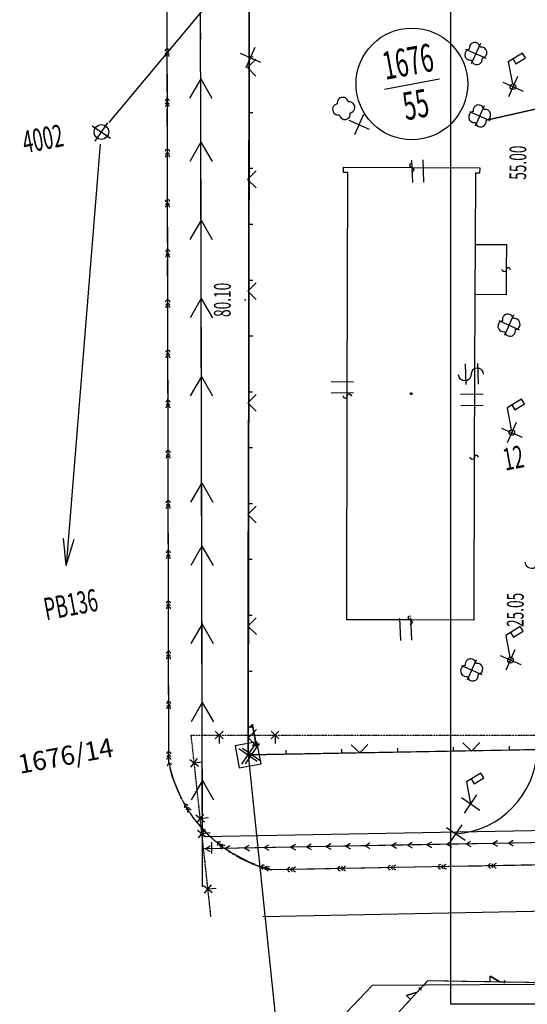
# Model space of a CAD drawing. Extents: x -971498 to -130810, y -1298487 to -505852.
# Drawn here: x -892527 to -847087, y -1230224 to -1142082 of the extents above; entities that cross this region are included whole.
import ezdxf
from ezdxf.enums import TextEntityAlignment as Align

# ---------------------------------------------------------------- set-up
doc = ezdxf.new("R2010")
doc.units = 0
doc.header["$MEASUREMENT"] = 0
for name, pattern in [('DASHDOT', [1, 0.5, -0.25, 0, -0.25]), ('DASHED', [0.75, 0.5, -0.25]), ('HIDDEN', [0.375, 0.25, -0.125])]:
    doc.linetypes.add(name, pattern=pattern)
for name, color, linetype in [('CONSTRUCTION_CLASS', 7, 'CONTINUOUS'), ('PATTERN_CLASS', 7, 'CONTINUOUS'), ('SITUACE-117', 7, 'CONTINUOUS'), ('SITUACE-2', 7, 'CONTINUOUS'), ('SITUACE-21', 7, 'CONTINUOUS'), ('SITUACE-23', 7, 'CONTINUOUS'), ('SITUACE-46', 7, 'CONTINUOUS'), ('SITUACE-60', 7, 'CONTINUOUS'), ('SITUACE-81', 7, 'CONTINUOUS'), ('SITUACE-CISLA', 7, 'CONTINUOUS'), ('SITUACE-GP', 7, 'CONTINUOUS'), ('SITUACE-GP-OMERKY', 7, 'CONTINUOUS'), ('SITUACE-IZOLACE', 7, 'CONTINUOUS'), ('SITUACE-KANALIZACE', 7, 'CONTINUOUS'), ('SITUACE-LEGENDA_TEXT', 7, 'CONTINUOUS'), ('SITUACE-PLOCHY$', 7, 'CONTINUOUS'), ('SITUACE-POLOHOPIS', 7, 'CONTINUOUS'), ('SITUACE-PRUSVITKA', 7, 'CONTINUOUS'), ('SITUACE-STANOVISKA', 7, 'CONTINUOUS'), ('SITUACE-V$PL$', 7, 'CONTINUOUS'), ('SITUACE-ZPMZ', 7, 'CONTINUOUS'), ('ST$NY', 7, 'CONTINUOUS')]:
    doc.layers.add(name, color=color, linetype=linetype)
doc.styles.add('MONOTXT', font='MONOTXT')
doc.styles.add('ROMANS', font='ROMANS')

msp = doc.modelspace()

# ---------------------------------------------------------------- linework, layer by layer
at = {"layer": 'CONSTRUCTION_CLASS', "color": 7, "linetype": 'CONTINUOUS'}
msp.add_point((-872339.125, -1167165.662), dxfattribs=at)
at = {"layer": 'PATTERN_CLASS', "color": 5, "linetype": 'CONTINUOUS'}
for p, q in [((-876153.78, -1219708.973), (-876572.181, -1034609.937)), ((-768837.399, -1214343.129), (-876161.656, -1216297.719))]:
    msp.add_line(p, q, dxfattribs=at)
at = {"layer": 'PATTERN_CLASS', "color": 46, "linetype": 'CONTINUOUS'}
msp.add_line((-879179.692, -1208560.585), (-879404.374, -1108878.771), dxfattribs=at)
at = {"layer": 'PATTERN_CLASS', "color": 1, "linetype": 'CONTINUOUS'}
msp.add_lwpolyline([(-863434.118, -1249508.486), (-863960.715, -1236787.777), (-855997.915, -1228106.63), (-840187.891, -1228350.278), (-840526.399, -1207318.554), (-825412.209, -1207054.044)], dxfattribs=at)
at = {"layer": 'PATTERN_CLASS', "color": 46, "linetype": 'CONTINUOUS'}
msp.add_lwpolyline([(-750755.329, -1217418.567), (-769635.734, -1217762.165), (-779507.735, -1217942.184), (-841236.984, -1217662.646), (-869988.408, -1218186.079)], dxfattribs=at)
at = {"layer": 'PATTERN_CLASS', "color": 46, "linetype": 'DASHED'}
msp.add_arc((-867017.21659, -1206149.00583), 12398.97299, 191.2135666667, 256.1296111111, dxfattribs=at)
at = {"layer": 'SITUACE-117', "color": 46, "linetype": 'CONTINUOUS'}
for p, q in [((-879324.675, -1144077.506), (-879331.453, -1141147.186)), ((-879323.484, -1144952.08), (-879499.011, -1145129.223)), ((-879322.67, -1145202.161), (-879324.03, -1144577.851)), ((-879323.484, -1144952.08), (-879146.159, -1145128.59)), ((-879314.439, -1148571.643), (-879321.217, -1145641.323)), ((-879312.434, -1149696.298), (-879313.794, -1149071.988)), ((-879313.065, -1149447.2), (-879489.758, -1149623.543)), ((-879313.065, -1149447.2), (-879135.922, -1149622.727)), ((-879305.186, -1153065.963), (-879310.981, -1150135.459)), ((-879302.015, -1154191.417), (-879303.558, -1153566.124)), ((-879302.828, -1153941.337), (-879479.338, -1154118.662)), ((-879302.828, -1153941.337), (-879125.686, -1154116.863)), ((-879294.949, -1157560.1), (-879301.727, -1154629.779)), ((-879291.778, -1158685.554), (-879293.322, -1158060.261)), ((-879292.592, -1158435.473), (-879469.102, -1158612.799)), ((-879292.592, -1158435.473), (-879115.267, -1158611.983)), ((-879284.713, -1162054.236), (-879291.491, -1159123.916)), ((-879281.542, -1163179.691), (-879283.085, -1162554.398)), ((-879282.356, -1162929.61), (-879458.866, -1163106.936)), ((-879282.356, -1162929.61), (-879105.03, -1163106.12)), ((-879274.477, -1166548.373), (-879281.255, -1163618.052)), ((-879272.12, -1167423.747), (-879448.629, -1167601.072)), ((-879272.289, -1167674.011), (-879272.849, -1167048.534)), ((-879272.12, -1167423.747), (-879094.794, -1167600.256)), ((-879264.24, -1171042.51), (-879271.019, -1168112.189)), ((-879261.883, -1171917.883), (-879438.393, -1172095.209)), ((-879262.052, -1172168.147), (-879263.596, -1171542.854)), ((-879261.883, -1171917.883), (-879085.541, -1172094.576)), ((-879254.004, -1175536.646), (-879260.782, -1172606.326)), ((-879252.63, -1176412.203), (-879428.157, -1176589.346)), ((-879251.816, -1176662.284), (-879253.359, -1176036.991)), ((-879252.63, -1176412.203), (-879075.305, -1176588.713)), ((-879243.585, -1180031.766), (-879250.546, -1177100.462)), ((-879242.394, -1180906.34), (-879417.92, -1181083.482)), ((-879241.58, -1181156.421), (-879243.123, -1180531.127)), ((-879242.394, -1180906.34), (-879065.068, -1181082.85)), ((-879233.349, -1184525.903), (-879240.127, -1181595.582)), ((-879232.158, -1185400.477), (-879408.667, -1185577.802)), ((-879231.344, -1185650.557), (-879232.887, -1185025.264)), ((-879232.158, -1185400.477), (-879054.832, -1185576.986)), ((-879224.095, -1189020.222), (-879229.89, -1186089.719)), ((-879221.921, -1189894.613), (-879398.431, -1190071.939)), ((-879221.107, -1190144.694), (-879222.651, -1189519.401)), ((-879221.921, -1189894.613), (-879044.596, -1190071.123)), ((-879213.859, -1193514.359), (-879220.637, -1190584.039)), ((-879210.871, -1194638.83), (-879212.231, -1194014.52)), ((-879211.685, -1194388.75), (-879388.195, -1194566.075)), ((-879211.685, -1194388.75), (-879034.36, -1194565.26)), ((-879203.623, -1198008.496), (-879210.401, -1195078.175)), ((-879200.635, -1199132.967), (-879201.995, -1198508.657)), ((-879201.449, -1198882.886), (-879377.958, -1199060.212)), ((-879201.449, -1198882.886), (-879024.123, -1199059.396)), ((-879193.386, -1202502.632), (-879200.165, -1199572.312)), ((-879190.398, -1203627.104), (-879191.759, -1203002.794)), ((-879191.029, -1203378.006), (-879367.722, -1203554.349)), ((-879191.029, -1203378.006), (-879013.887, -1203553.533)), ((-879183.15, -1206996.769), (-879189.928, -1204066.448)), ((-879181.145, -1208121.424), (-879182.505, -1207497.113)), ((-879180.793, -1207872.143), (-879357.486, -1208048.485)), ((-879180.793, -1207872.143), (-879004.634, -1208047.853)), ((-879151.682, -1208667.26), (-879179.692, -1208560.585)), ((-877434.683, -1212789.527), (-877768.181, -1212260.66)), ((-877568.599, -1212578.484), (-877623.985, -1212821.741)), ((-877568.599, -1212578.484), (-877324.358, -1212633.687)), ((-874401.544, -1216059.337), (-874891.852, -1215671.575)), ((-874597.201, -1215904.552), (-874349.482, -1215874.68)), ((-874597.201, -1215904.552), (-874568.311, -1216152.454)), ((-869988.408, -1218186.079), (-870996.929, -1217845.013)), ((-870641.945, -1217965.03), (-870417.474, -1217854.043)), ((-870641.945, -1217965.03), (-870530.958, -1218189.501)), ((-868284.193, -1218155.449), (-868111.365, -1217974.74)), ((-864666.222, -1218088.719), (-867595.983, -1218142.184)), ((-863540.931, -1218068.286), (-864166.359, -1218080.027)), ((-863791.263, -1218073.216), (-863617.269, -1217893.307)), ((-863791.263, -1218073.216), (-863611.354, -1218247.21)), ((-860172.125, -1218007.286), (-863102.869, -1218060.934)), ((-859047.818, -1217987.036), (-859672.263, -1217998.594)), ((-859297.166, -1217991.783), (-859124.338, -1217811.074)), ((-859297.166, -1217991.783), (-859117.441, -1218164.794)), ((-855679.011, -1217926.036), (-858608.955, -1217978.518)), ((-854553.904, -1217904.62), (-855179.332, -1217916.36)), ((-854804.235, -1217909.549), (-854630.241, -1217729.641)), ((-854804.235, -1217909.549), (-854624.327, -1218083.544)), ((-851185.098, -1217843.62), (-854115.841, -1217897.268)), ((-850060.79, -1217823.37), (-850685.235, -1217834.927)), ((-850310.138, -1217828.116), (-850137.127, -1217648.391)), ((-850310.138, -1217828.116), (-850130.413, -1218001.127)), ((-846691.984, -1217762.37), (-849621.928, -1217814.852)), ((-869159.153, -1218170.952), (-869988.408, -1218186.079)), ((-868034.845, -1218150.703), (-868659.29, -1218162.26)), ((-868284.193, -1218155.449), (-868104.468, -1218328.46))]:
    msp.add_line(p, q, dxfattribs=at)
for points in [[(-878034.23, -1211837.223), (-878837.978, -1209892.531), (-879042.956, -1209092.54)], [(-875285.132, -1215362.371), (-875497.299, -1215195.404), (-876907.549, -1213626.137), (-877200.701, -1213160.958)], [(-871470.424, -1217684.006), (-871987.272, -1217508.698), (-873841.146, -1216501.178), (-874056.995, -1216330.828)]]:
    msp.add_lwpolyline(points, dxfattribs=at)
for centre, start, end in [((-879323.18083, -1144890.00061), 0.1293361111, 180.12895), ((-879322.07807, -1145389.99559), 0.1293361111, 180.12895), ((-879313.05084, -1149384.23919), 0.1293361111, 180.12895), ((-879311.94809, -1149884.23418), 0.1293361111, 180.12895), ((-879302.92086, -1153878.47777), 0.1293361111, 180.12895), ((-879301.8181, -1154378.47276), 0.1293361111, 180.12895), ((-879292.79087, -1158372.71636), 0.1293361111, 180.12895), ((-879291.68811, -1158872.71134), 0.1293361111, 180.12895), ((-879282.66089, -1162866.95494), 0.1293361111, 180.12895), ((-879281.55813, -1163366.94993), 0.1293361111, 180.12895), ((-879272.5309, -1167361.19353), 0.1293361111, 180.12895), ((-879271.42814, -1167861.18851), 0.1293361111, 180.12895), ((-879262.40091, -1171855.43211), 0.1293361111, 180.12895), ((-879261.29815, -1172355.42709), 0.1293361111, 180.12895), ((-879252.27093, -1176349.67069), 0.1293361111, 180.12895), ((-879251.16817, -1176849.66568), 0.1293361111, 180.12895), ((-879242.14094, -1180843.90928), 0.1293361111, 180.12895), ((-879241.03818, -1181343.90426), 0.1293361111, 180.12895), ((-879232.01095, -1185338.14786), 0.1293361111, 180.12895), ((-879230.90819, -1185838.14284), 0.1293361111, 180.12895), ((-879221.88097, -1189832.38644), 0.1293361111, 180.12895), ((-879220.77821, -1190332.38143), 0.1293361111, 180.12895), ((-879211.75098, -1194326.62503), 0.1293361111, 180.12895), ((-879210.64822, -1194826.62001), 0.1293361111, 180.12895), ((-879201.62099, -1198820.86361), 0.1293361111, 180.12895), ((-879200.51824, -1199320.8586), 0.1293361111, 180.12895), ((-879191.49101, -1203315.10219), 0.1293361111, 180.12895), ((-879190.38825, -1203815.09718), 0.1293361111, 180.12895), ((-879181.36102, -1207809.34078), 0.1293361111, 180.12895), ((-879180.25826, -1208309.33576), 0.1293361111, 180.12895), ((-879105.41013, -1208848.83954), 14.3928027778, 194.3924166667), ((-877601.55184, -1212525.08619), 32.2113361111, 212.21095), ((-877335.05393, -1212948.14064), 32.2113361111, 212.21095), ((-874646.69906, -1215865.65451), 51.7306555556, 231.7302694444), ((-874254.16416, -1216175.35203), 51.7306555556, 231.7302694444), ((-870700.9459, -1217944.92519), 71.2499722222, 251.2495861111), ((-870227.49284, -1218105.66845), 71.2499722222, 251.2495861111), ((-868347.18278, -1218156.17585), 91.0431722222, 271.0427861111), ((-867847.26897, -1218147.09891), 91.0431722222, 271.0427861111), ((-863853.67738, -1218074.36945), 91.0431722222, 271.0427861111), ((-863353.76357, -1218065.29251), 91.0431722222, 271.0427861111), ((-859360.17198, -1217992.56305), 91.0431722222, 271.0427861111), ((-858860.25817, -1217983.48611), 91.0431722222, 271.0427861111), ((-854866.66658, -1217910.75665), 91.0431722222, 271.0427861111), ((-854366.75277, -1217901.67972), 91.0431722222, 271.0427861111), ((-850373.16118, -1217828.95026), 91.0431722222, 271.0427861111), ((-849873.24738, -1217819.87332), 91.0431722222, 271.0427861111)]:
    msp.add_arc(centre, 187.5, start, end, dxfattribs=at)
at = {"layer": 'SITUACE-2', "color": 1, "linetype": 'CONTINUOUS'}
for p, q in [((-850407.497, -1228193.257), (-850398.928, -1227693.23)), ((-850407.497, -1228193.257), (-850398.928, -1227693.23)), ((-849541.539, -1228205.877), (-850398.928, -1227693.23)), ((-850398.928, -1227693.23), (-849541.539, -1228205.877)), ((-850907.524, -1228184.688), (-850407.497, -1228193.257)), ((-849541.539, -1228205.877), (-849041.696, -1228213.464)), ((-849041.696, -1228213.464), (-849176.011, -1228344.275)), ((-849041.696, -1228213.464), (-849171.524, -1228078.966)), ((-848789.716, -1228217.382), (-843541.086, -1228298.512)), ((-848789.716, -1228217.382), (-843541.086, -1228298.512)), ((-856950.733, -1229145.704), (-857904.961, -1229445.534)), ((-857904.961, -1229445.534), (-856950.733, -1229145.704)), ((-857536.778, -1229783.827), (-857904.961, -1229445.534)), ((-857536.778, -1229783.827), (-857904.961, -1229445.534)), ((-856950.733, -1229145.704), (-856612.441, -1228777.522)), ((-856612.441, -1228777.522), (-856800.24, -1228785.043)), ((-856612.441, -1228777.522), (-856605.103, -1228964.338)), ((-857874.087, -1230151.826), (-857536.778, -1229783.827))]:
    msp.add_line(p, q, dxfattribs=at)
for points in [[(-856443.478, -1228592.447), (-855997.915, -1228106.63), (-851407.367, -1228177.101)], [(-856443.478, -1228592.447), (-855997.915, -1228106.63), (-851407.367, -1228177.101)], [(-849171.524, -1228078.966), (-849041.696, -1228213.464), (-849176.011, -1228344.275)], [(-856800.24, -1228785.043), (-856612.441, -1228777.522), (-856605.103, -1228964.338)]]:
    msp.add_lwpolyline(points, dxfattribs=at)
at = {"layer": 'SITUACE-21', "color": 7, "linetype": 'CONTINUOUS'}
for p, q in [((-871979.787, -1145391.578), (-871629.701, -1145392.478)), ((-871994.832, -1150388.854), (-871644.746, -1150389.754)), ((-872000.047, -1155384.3), (-871649.961, -1155385.199)), ((-872003.43, -1160389.576), (-871653.344, -1160390.476)), ((-851758.979, -1162202.641), (-848960.257, -1162210.206)), ((-872018.475, -1165386.852), (-871668.39, -1165387.752)), ((-848976.564, -1166709.288), (-851777.118, -1166691.891)), ((-872021.859, -1170392.128), (-871671.773, -1170393.028)), ((-872027.073, -1175387.574), (-871676.987, -1175388.473)), ((-872042.119, -1180384.85), (-871692.033, -1180385.75)), ((-872045.502, -1185390.126), (-871695.416, -1185391.026)), ((-872060.547, -1190387.403), (-871710.461, -1190388.303)), ((-872063.931, -1195392.679), (-871713.845, -1195393.579)), ((-872069.145, -1200388.124), (-871719.059, -1200389.024)), ((-872084.191, -1205385.401), (-871734.105, -1205386.301)), ((-868680.152, -1207823.212), (-868686.317, -1207473.425)), ((-863681.528, -1207736.286), (-863687.693, -1207386.499)), ((-858684.735, -1207639.529), (-858690.9, -1207289.742)), ((-853686.111, -1207552.603), (-853692.276, -1207202.816)), ((-848687.487, -1207465.677), (-848693.652, -1207115.89))]:
    msp.add_line(p, q, dxfattribs=at)
at = {"layer": 'SITUACE-21', "color": 5, "linetype": 'CONTINUOUS'}
for p, q in [((-868277.558, -1216154.389), (-876161.656, -1216297.719)), ((-875903.094, -1216293.291), (-875475.059, -1216035.54)), ((-875903.094, -1216293.291), (-875466.366, -1216535.403)), ((-875318.0012, -1216735.00674), (-875324.57974, -1215702.65084)), ((-874154.342, -1216261.483), (-873725.324, -1216003.55)), ((-874154.342, -1216261.483), (-873716.631, -1216503.412)), ((-872404.606, -1216229.493), (-871975.588, -1215971.56)), ((-872404.606, -1216229.493), (-871966.896, -1216471.422)), ((-870654.871, -1216197.503), (-870225.853, -1215939.569)), ((-870654.871, -1216197.503), (-870217.16, -1216439.432)), ((-868277.558, -1216154.389), (-867848.54, -1215896.455)), ((-868277.558, -1216154.389), (-867839.848, -1216396.318)), ((-858876.978, -1215982.851), (-868224.79, -1216153.713)), ((-866863.481, -1216127.966), (-866435.446, -1215870.215)), ((-866863.481, -1216127.966), (-866425.77, -1216369.894)), ((-865113.745, -1216095.975), (-864685.711, -1215838.225)), ((-865113.745, -1216095.975), (-864676.835, -1216339.07)), ((-863363.827, -1216064.968), (-862935.792, -1215807.218)), ((-863363.827, -1216064.968), (-862927.1, -1216307.08)), ((-861614.092, -1216032.978), (-861186.057, -1215775.227)), ((-861614.092, -1216032.978), (-861177.364, -1216275.09)), ((-859237.762, -1215990.047), (-858808.927, -1215731.13)), ((-859237.762, -1215990.047), (-858800.052, -1216231.976)), ((-850197.166, -1215824.539), (-859184.193, -1215988.205)), ((-857823.684, -1215963.624), (-857395.65, -1215705.873)), ((-857823.684, -1215963.624), (-857385.974, -1216205.553)), ((-856073.949, -1215931.633), (-855645.914, -1215673.883)), ((-856073.949, -1215931.633), (-855636.239, -1216173.562)), ((-854324.214, -1215899.643), (-853896.179, -1215641.893)), ((-854324.214, -1215899.643), (-853886.503, -1216141.572)), ((-852574.478, -1215867.653), (-852146.444, -1215609.902)), ((-852574.478, -1215867.653), (-852136.585, -1216110.565)), ((-850197.166, -1215824.539), (-849769.131, -1215566.788)), ((-850197.166, -1215824.539), (-849760.438, -1216066.651)), ((-841157.37, -1215660.197), (-850144.397, -1215823.863)), ((-848783.888, -1215799.282), (-848354.87, -1215541.348)), ((-848783.888, -1215799.282), (-848346.178, -1216041.211))]:
    msp.add_line(p, q, dxfattribs=at)
at = {"layer": 'SITUACE-21', "color": 7, "linetype": 'CONTINUOUS'}
for points in [[(-846184.175, -1207416.383), (-848687.487, -1207465.677), (-853686.111, -1207552.603), (-858684.735, -1207639.529), (-863681.528, -1207736.286), (-868680.152, -1207823.212), (-872085.882, -1207888.039), (-872084.191, -1205385.401), (-872069.145, -1200388.124), (-872063.931, -1195392.679), (-872060.547, -1190387.403), (-872045.502, -1185390.126), (-872042.119, -1180384.85), (-872027.073, -1175387.574), (-872021.859, -1170392.128), (-872018.475, -1165386.852), (-872003.43, -1160389.576), (-872000.047, -1155384.3), (-871994.832, -1150388.854), (-871979.787, -1145391.578), (-871976.404, -1140386.302)], [(-848960.257, -1162210.206), (-848968.411, -1164459.747), (-848976.564, -1166709.288)], [(-848593.352, -1164485.494), (-848647.598, -1164330.812), (-848798.282, -1164275.473), (-848922.757, -1164344.436), (-849023.732, -1164594.152), (-849174.047, -1164644.533), (-849309.098, -1164563.903), (-849343.47, -1164434.001)]]:
    msp.add_lwpolyline(points, dxfattribs=at)
at = {"layer": 'SITUACE-23', "color": 5, "linetype": 'HIDDEN'}
for p, q in [((-876325.378, -1143867.661), (-876398.524, -1111423.312)), ((-876243.552, -1180033.362), (-876316.697, -1147589.012)), ((-876161.725, -1216199.063), (-876234.871, -1183754.713))]:
    msp.add_line(p, q, dxfattribs=at)
at = {"layer": 'SITUACE-23', "color": 5, "linetype": 'CONTINUOUS'}
for p, q in [((-876317.433, -1147377.571), (-877313.755, -1149111.363)), ((-876317.433, -1147377.571), (-875313.727, -1149107.001)), ((-876304.498, -1153032.852), (-877300.636, -1154767.628)), ((-876304.498, -1153032.852), (-875300.608, -1154763.266)), ((-876288.156, -1160033.26), (-877284.477, -1161767.053)), ((-876288.156, -1160033.26), (-875284.449, -1161762.691)), ((-876272.98, -1167032.869), (-877269.119, -1168767.644)), ((-876272.98, -1167032.869), (-875269.09, -1168763.282)), ((-876256.638, -1174033.277), (-877252.96, -1175767.069)), ((-876256.638, -1174033.277), (-875252.931, -1175762.707)), ((-876235.607, -1183543.272), (-877231.929, -1185277.064)), ((-876235.607, -1183543.272), (-875231.9, -1185272.702)), ((-876222.671, -1189198.553), (-877218.81, -1190933.328)), ((-876222.671, -1189198.553), (-875218.781, -1190928.966)), ((-876207.312, -1196199.144), (-877202.651, -1197932.754)), ((-876207.312, -1196199.144), (-875202.622, -1197928.391)), ((-876191.153, -1203198.569), (-877187.292, -1204933.345)), ((-876191.153, -1203198.569), (-875187.264, -1204928.983)), ((-876174.811, -1210198.977), (-877171.133, -1211932.77)), ((-876174.811, -1210198.977), (-875171.105, -1211928.408))]:
    msp.add_line(p, q, dxfattribs=at)
at = {"layer": 'SITUACE-46', "color": 4, "linetype": 'CONTINUOUS'}
for points in [[(-863163.22, -1155752.131), (-863539.782, -1155751.077), (-863533.718, -1155292.205)], [(-863533.718, -1155292.205), (-857436.248, -1155315.906), (-851340.61, -1155329.776)], [(-857410.502, -1154940.847), (-857565.183, -1154995.093), (-857620.523, -1155145.777), (-857551.56, -1155270.252), (-857301.844, -1155371.227), (-857251.463, -1155521.542), (-857332.093, -1155656.593), (-857461.995, -1155690.965)], [(-851340.61, -1155329.776), (-851359.01, -1155831.634), (-851735.572, -1155830.58), (-851758.979, -1162202.641), (-851777.118, -1166691.891)], [(-851777.118, -1166691.891), (-851830.357, -1181258.005), (-851871.935, -1195832.118), (-857561.519, -1195813.807), (-863241.272, -1195793.666), (-863208.077, -1175768.898), (-863163.22, -1155752.131)], [(-863583.136, -1175743.152), (-863528.707, -1175898.816), (-863378.206, -1175953.173), (-863252.748, -1175884.027), (-863152.94, -1175633.511), (-863002.441, -1175584.113), (-862867.39, -1175664.743), (-862833.018, -1175794.645)], [(-857460.631, -1175475.337), (-857403.457, -1175541.993), (-857432.794, -1175624.766), (-857519.306, -1175640.883), (-857576.48, -1175574.226), (-857547.143, -1175491.454), (-857460.631, -1175475.337)], [(-851455.299, -1181283.751), (-851509.545, -1181129.07), (-851660.228, -1181073.73), (-851784.703, -1181142.693), (-851885.678, -1181392.41), (-852035.993, -1181442.791), (-852171.044, -1181362.16), (-852205.416, -1181232.258)], [(-857587.265, -1196188.866), (-857432.584, -1196134.62), (-857377.061, -1195984.92), (-857446.207, -1195859.461), (-857695.924, -1195758.487), (-857746.305, -1195608.171), (-857665.674, -1195473.12), (-857535.772, -1195438.749)]]:
    msp.add_lwpolyline(points, dxfattribs=at)
at = {"layer": 'SITUACE-60', "color": 7, "linetype": 'CONTINUOUS'}
for p, q in [((-871465.462, -1144570.496), (-872276.499, -1146397.939)), ((-852609.702, -1144711.61), (-850781.276, -1145522.463)), ((-851289.479, -1144203.224), (-852101.499, -1146030.85)), ((-872784.702, -1145078.699), (-870957.259, -1145889.736)), ((-847970.459, -1147167.509), (-848781.496, -1148994.952)), ((-849289.699, -1147675.712), (-847462.256, -1148486.749)), ((-850945.292, -1149785.606), (-851756.328, -1151613.049)), ((-863067.893, -1151076.593), (-861239.467, -1151887.447)), ((-861747.671, -1150568.207), (-862558.707, -1152395.65)), ((-852264.532, -1150293.809), (-850437.089, -1151104.846)), ((-886037.101, -1151569.547), (-884388.055, -1152700.669)), ((-885778.139, -1152959.631), (-884647.017, -1151310.585)), ((-848323.954, -1168514.297), (-849135.974, -1170341.923)), ((-849644.177, -1169022.683), (-847815.751, -1169833.537)), ((-848069.37, -1178131.329), (-848880.407, -1179958.772)), ((-849388.61, -1178639.532), (-847561.167, -1179450.569)), ((-848188.656, -1198496.623), (-848999.693, -1200324.065)), ((-851658.302, -1199375.931), (-852469.339, -1201203.374)), ((-849507.896, -1199004.826), (-847680.453, -1199815.862)), ((-852977.542, -1199884.134), (-851150.099, -1200695.171)), ((-872910.406, -1207322.478), (-871261.359, -1208453.6)), ((-872651.443, -1208712.562), (-871520.321, -1207063.515)), ((-872582.343, -1207297.981), (-870933.297, -1208429.104)), ((-872323.381, -1208688.066), (-871192.259, -1207039.019)), ((-852981.52, -1211716.997), (-851332.474, -1212848.119)), ((-852722.558, -1213107.082), (-851591.436, -1211458.035)), ((-854306.505, -1214411.226), (-852657.459, -1215542.348)), ((-854047.543, -1215801.31), (-852916.421, -1214152.263))]:
    msp.add_line(p, q, dxfattribs=at)
at = {"layer": 'SITUACE-81', "color": 5, "linetype": 'HIDDEN'}
msp.add_lwpolyline([(-819557.479, -1140508.282), (-824475.345, -1145615.325), (-831939.815, -1147072.017), (-839404.284, -1148528.709), (-845011.825, -1149797.137), (-850619.366, -1151065.564)], dxfattribs=at)
at = {"layer": 'SITUACE-GP', "color": 7, "linetype": 'CONTINUOUS'}
for p, q in [((-859880.379, -1148289.691), (-854959.048, -1147372.884)), ((-856440.911, -1154636.121), (-856374.749, -1156634.809)), ((-857439.855, -1154668.619), (-857374.493, -1156668.473)), ((-852644.78, -1172878.432), (-852593.579, -1174747.67)), ((-851537.6, -1172848.149), (-851485.416, -1174717.204)), ((-862644.355, -1174519.526), (-864643.979, -1174493.297)), ((-862657.378, -1175519.83), (-864657.185, -1175492.617)), ((-853052.243, -1175616.363), (-851052.427, -1175583.559)), ((-853035.841, -1176616.271), (-851036.025, -1176583.467)), ((-858532.428, -1195669.175), (-858447.039, -1197667.332)), ((-857533.35, -1195626.48), (-857447.96, -1197624.637))]:
    msp.add_line(p, q, dxfattribs=at)
for points in [[(-850994.48166, -1173810.54772, 1), (-852119.05705, -1173841.45387, -1), (-853243.63245, -1173872.36003)], [(-845013.6082, -1190718.55523, 1), (-846137.82678, -1190676.63177, -1), (-847262.04537, -1190634.7083)]]:
    msp.add_lwpolyline(points, format="xyb", dxfattribs=at)
msp.add_circle((-857419.86878, -1147831.30228), 5000, dxfattribs=at)
at = {"layer": 'SITUACE-IZOLACE', "color": 7, "linetype": 'CONTINUOUS'}
for points in [[(-871953.816, -1128451.303), (-872085.882, -1207888.039), (-869220.47, -1235500.281), (-869017.078, -1237028.885), (-867583.692, -1287367.777), (-867397.282, -1293446.449), (-867261.876, -1298486.902)], [(-872085.882, -1207888.039), (-846184.175, -1207416.383), (-840526.399, -1207318.554), (-830835.065, -1207140.659), (-766258.521, -1206126.864), (-753369.737, -1205912.771), (-689164.554, -1204652.825), (-682199.463, -1204474.206), (-644387.653, -1202302.562), (-603941.222, -1202315.357)], [(-869017.078, -1237028.885), (-860939.601, -1228515.574), (-750325.057, -1227825.788), (-744319.054, -1227795.324), (-716287.314, -1227618.558)]]:
    msp.add_lwpolyline(points, dxfattribs=at)
at = {"layer": 'SITUACE-KANALIZACE', "color": 7, "linetype": 'CONTINUOUS'}
for p, q in [((-875020.731, -1205773.772), (-874320.759, -1206473.411)), ((-874320.925, -1205773.606), (-875020.565, -1206473.578)), ((-870020.12, -1205773.955), (-869320.148, -1206473.595)), ((-869320.314, -1205773.789), (-870019.953, -1206473.761)), ((-874670.745, -1206123.592), (-874670.452, -1206873.217)), ((-869670.134, -1206123.775), (-869670.824, -1206873.583)), ((-877291.412, -1208300.361), (-876519.782, -1208920.533)), ((-877215.683, -1208996.262), (-876595.511, -1208224.632)), ((-876906.18, -1208610.047), (-876160.393, -1208529.093)), ((-876751.042, -1213270.459), (-875979.411, -1213890.63)), ((-876675.312, -1213966.359), (-876055.141, -1213194.729)), ((-876364.643, -1213580.944), (-875618.856, -1213499.99)), ((-876526.447, -1215316.939), (-875906.276, -1214545.309)), ((-876602.177, -1214621.038), (-875830.546, -1215241.21)), ((-876216.945, -1214930.724), (-875471.157, -1214849.77)), ((-876061.806, -1219591.135), (-875290.176, -1220211.307)), ((-875986.076, -1220287.036), (-875365.905, -1219515.406)), ((-875675.408, -1219901.621), (-874929.62, -1219820.667))]:
    msp.add_line(p, q, dxfattribs=at)
at = {"layer": 'SITUACE-KANALIZACE', "color": 7, "linetype": 'DASHDOT'}
msp.add_lwpolyline([(-875407.704, -1222381.537), (-875946.176, -1217416.173), (-876635.412, -1211095.496), (-877175.715, -1206120.3), (-872170.439, -1206123.683), (-771263.797, -1206123.481), (-766258.521, -1206126.864)], dxfattribs=at)
at = {"layer": 'SITUACE-LEGENDA_TEXT', "color": 1, "linetype": 'CONTINUOUS'}
for p, q in [((-884504.971, -1151292.26), (-802666.285, -1052824.772)), ((-885327.687, -1153231.737), (-888377.36, -1190928.847))]:
    msp.add_line(p, q, dxfattribs=at)
at = {"layer": 'SITUACE-PLOCHY$', "color": 7, "linetype": 'CONTINUOUS'}
msp.add_line((-749938.241, -1219986.354), (-870772.86, -1222394.931), dxfattribs=at)
msp.add_arc((-854069.17009, -1207106.11042), 7892.54939, 274.2666194444, 357.4519722222, dxfattribs=at)
at = {"layer": 'SITUACE-POLOHOPIS', "color": 7, "linetype": 'CONTINUOUS'}
for points in [[(-852095.47467, -1145700.21022, 1), (-851112.38811, -1145517.06867, 1), (-851295.52966, -1144533.98212, 1), (-852278.61622, -1144717.12367, 1), (-852095.47467, -1145700.21022)], [(-863921.60753, -1150606.20707, 1), (-862938.52097, -1150423.06552, 1), (-863121.66253, -1149439.97896, 1), (-864104.74908, -1149623.12051, 1), (-863921.60753, -1150606.20707)], [(-851750.75362, -1151282.43929, 1), (-850767.66706, -1151099.29774, 1), (-850950.80861, -1150116.21119, 1), (-851933.89517, -1150299.35274, 1), (-851750.75362, -1151282.43929)], [(-849129.99581, -1170011.28225, 1), (-848146.90926, -1169828.1407, 1), (-848330.05081, -1168845.05415, 1), (-849313.13736, -1169028.1957, 1), (-849129.99581, -1170011.28225)], [(-852463.91223, -1200872.69872, 1), (-851480.82567, -1200689.55717, 1), (-851663.96723, -1199706.47061, 1), (-852647.05378, -1199889.61216, 1), (-852463.91223, -1200872.69872)]]:
    msp.add_lwpolyline(points, format="xyb", dxfattribs=at)
for points in [[(-848363.26, -1145605.02), (-848099.977, -1146029.99), (-847250.404, -1145501.459), (-847514.67, -1145076.672), (-848788.046, -1145869.286), (-848421.763, -1147835.459)], [(-848462.171, -1176568.84), (-848197.905, -1176993.627), (-847349.315, -1176465.278), (-847613.397, -1176041.475), (-848886.957, -1176833.106), (-848520.674, -1178799.279)], [(-848581.457, -1196934.134), (-848317.191, -1197358.92), (-847468.601, -1196830.572), (-847732.684, -1196406.768), (-849006.243, -1197198.399), (-848639.96, -1199164.572)], [(-852098.494, -1210052.119), (-851834.228, -1210476.906), (-850985.638, -1209948.558), (-851249.904, -1209523.771), (-852523.28, -1210316.385), (-852156.997, -1212282.558)]]:
    msp.add_lwpolyline(points, dxfattribs=at)
for centre in [(-848376.16677, -1148080.99858), (-848474.83667, -1179045.29858), (-848594.01308, -1199410.46349)]:
    msp.add_circle(centre, 250, dxfattribs=at)
at = {"layer": 'SITUACE-PRUSVITKA', "color": 7, "linetype": 'CONTINUOUS'}
for p, q in [((-872910.406, -1207322.478), (-871261.359, -1208453.6)), ((-872651.443, -1208712.562), (-871520.321, -1207063.515))]:
    msp.add_line(p, q, dxfattribs=at)
msp.add_lwpolyline([(-872885.827, -1209054.267), (-870919.654, -1208687.984), (-871285.937, -1206721.811), (-873252.11, -1207088.094), (-872885.827, -1209054.267)], dxfattribs=at)
at = {"layer": 'SITUACE-STANOVISKA', "color": 1, "linetype": 'CONTINUOUS'}
for q in [(-888594.617, -1188490.393), (-887639.447, -1188594.218)]:
    msp.add_line((-888377.36, -1190928.847), q, dxfattribs=at)
msp.add_circle((-885212.69714, -1152135.41042), 660, dxfattribs=at)
at = {"layer": 'SITUACE-V$PL$', "color": 7, "linetype": 'CONTINUOUS'}
msp.add_line((-876043.781, -1215199.557), (-835410.094, -1214459.321), dxfattribs=at)
at = {"layer": 'SITUACE-ZPMZ', "color": 7, "linetype": 'CONTINUOUS'}
for p, q in [((-871378.604, -1145626.449), (-872127.937, -1146376.366)), ((-872127.937, -1146376.366), (-871377.836, -1147126.682)), ((-871372.089, -1155626.389), (-872121.422, -1156376.307)), ((-872121.422, -1156376.307), (-871370.338, -1157126.439)), ((-871364.591, -1165626.146), (-872114.724, -1166377.23)), ((-872114.724, -1166377.23), (-871363.823, -1167126.38)), ((-871358.077, -1175626.086), (-872107.226, -1176376.987)), ((-872107.226, -1176376.987), (-871357.309, -1177126.32)), ((-871351.562, -1185626.027), (-872100.711, -1186376.928)), ((-872100.711, -1186376.928), (-871349.811, -1187126.077)), ((-871344.064, -1195625.784), (-872094.197, -1196376.868)), ((-872094.197, -1196376.868), (-871343.296, -1197126.017)), ((-871337.549, -1205625.724), (-872086.699, -1206376.625)), ((-872086.699, -1206376.625), (-871336.781, -1207125.958)), ((-862849.201, -1206984.13), (-862087.169, -1207722.051)), ((-862087.169, -1207722.051), (-861349.431, -1206959.036)), ((-852850.488, -1206818.143), (-852088.638, -1207555.081)), ((-852088.638, -1207555.081), (-851350.717, -1206793.048))]:
    msp.add_line(p, q, dxfattribs=at)
msp.add_lwpolyline([(-872885.827, -1209054.267), (-870919.654, -1208687.984), (-871285.937, -1206721.811), (-873252.11, -1207088.094), (-872885.827, -1209054.267)], dxfattribs=at)
at = {"layer": 'ST$NY', "color": 7, "linetype": 'CONTINUOUS'}
msp.add_lwpolyline([(-735154.16, -1230185.974), (-735154.16, -1188185.974), (-735154.16, -1146185.974), (-735154.16, -1104185.974), (-794554.16, -1104185.974), (-853954.16, -1104185.974), (-853954.16, -1146185.974), (-853954.16, -1188185.974), (-853954.16, -1230185.974), (-794554.16, -1230185.974)], close=True, dxfattribs=at)

# ---------------------------------------------------------------- texts
at = {"layer": 'SITUACE-CISLA', "color": 7, "linetype": 'CONTINUOUS', "style": 'ROMANS', "width": 0.600001}
msp.add_text('12', height=1999.998, rotation=10.5528, dxfattribs=at).set_placement((-849051.884, -1182456.42))
at = {"layer": 'SITUACE-GP', "color": 7, "linetype": 'CONTINUOUS', "style": 'ROMANS', "width": 0.6}
for s, p in [('1676', (-857548.059, -1147056.69106)), ('55', (-856847.50075, -1150900.40073))]:
    msp.add_text(s, height=2500.002, rotation=10.5528, dxfattribs=at).set_placement(p, align=Align.CENTER)
at = {"layer": 'SITUACE-GP-OMERKY', "color": 7, "linetype": 'CONTINUOUS', "style": 'ROMANS'}
for s, height, rotation, width, p in [('55.00', 1498.998, 89.6574083333, 0.599733, (-847177.3677, -1154885.64147)), ('80.10', 1500, 90.0386166667, 0.599332, (-873640.12664, -1167163.13648)), ('25.05', 1498.998, 89.6689666667, 0.599733, (-847414.17523, -1194921.01241))]:
    msp.add_text(s, height=height, rotation=rotation, dxfattribs=dict(at, width=width)).set_placement(p, align=Align.CENTER)
at = {"layer": 'SITUACE-IZOLACE', "color": 7, "linetype": 'CONTINUOUS', "style": 'MONOTXT'}
msp.add_text('1676/14', height=1699.998, rotation=10.5528, dxfattribs=at).set_placement((-888270.65773, -1208807.69828), align=Align.CENTER)
at = {"layer": 'SITUACE-PRUSVITKA', "color": 7, "linetype": 'CONTINUOUS', "style": 'ROMANS', "width": 0.600001}
msp.add_text('1', height=1999.998, rotation=10.5528, dxfattribs=at).set_placement((-871816.075, -1207195.92))
at = {"layer": 'SITUACE-STANOVISKA', "color": 1, "linetype": 'CONTINUOUS', "style": 'ROMANS', "width": 0.600001}
for s, p in [('4002', (-892063.9, -1154049.244)), ('PB136', (-890149.092, -1195860.74))]:
    msp.add_text(s, height=1999.998, rotation=10.5528, dxfattribs=at).set_placement(p)

doc.saveas('drawing.dxf')
